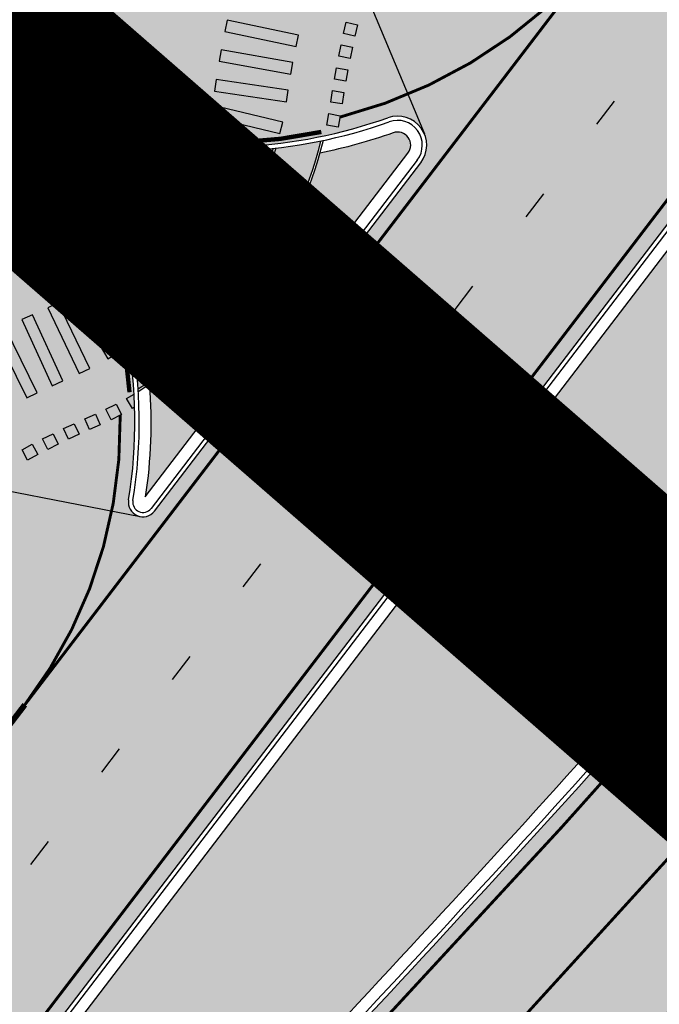
# Model space of a CAD drawing. Units: millimetres. Extents: x 1474 to 10757, y 859 to 12599.
# Drawn here: x 9309 to 9331, y 10941 to 10975 of the extents above; entities that cross this region are included whole.
import ezdxf

# ---------------------------------------------------------------- set-up
doc = ezdxf.new("R2010")
doc.units = ezdxf.units.MM
for name, pattern in [('DASHED2', [9.524999999999999, 6.35, -3.175]), ('Tkm_921_50', [4, 1, -3]), ('Tkm_924_2', [4, 1, -3])]:
    doc.linetypes.add(name, pattern=pattern)
for name, color, linetype in [('hoone', 255, 'Continuous'), ('tee', 253, 'Continuous'), ('TL_katend_AB_JRT', 133, 'Continuous'), ('TL_katend_muldeserv', 34, 'Continuous'), ('TL_L_kattemärgistus', 7, 'Continuous'), ('TL_tee_äk_8x20', 210, 'Continuous'), ('TL_tee_äk_ST_0cm', 1, 'DASHED2'), ('TL_tee_äk_ST_10cm', 192, 'Continuous')]:
    doc.layers.add(name, color=color, linetype=linetype)
for name, color, linetype, true_color in [('TL_katend_AB_ST-1a', 7, 'Continuous', 0xcbcbcb), ('TL_katend_AB_ST-2', 7, 'Continuous', 0xbdbcdc), ('TL_katend_haljastus_muru', 7, 'Continuous', 0xe9ffa8), ('TL_katend_sillutis_KT-pun', 7, 'Continuous', 0xa50052), ('TL_tee_murukaitseriba', 7, 'Murukaitse', 0xb57e40), ('TL_tee_servajoon', 1, 'Continuous', 0xff0000)]:
    doc.layers.add(name, color=color, linetype=linetype, true_color=true_color)
doc.styles.add('RP_lines', font='swissl.ttf')
doc.linetypes.add('Murukaitse', pattern='A,0.4,["|",RP_lines,S=0.29,R=0,X=0,Y=-0.305],0', length=0.4)
picture_1 = doc.add_image_def('image2.jpg', size_in_pixel=(2973, 1754))

# ---------------------------------------------------------------- blocks, each defined once
blk = doc.blocks.new('ringtee')
at = {"layer": 'TL_katend_AB_JRT', "transparency": 33554687}
h = blk.add_hatch(color=256, dxfattribs=at)
h.dxf.hatch_style = 1
h.paths.add_polyline_path([(546579.159700023, 6584159.785216393, -0.02205020269225241), (546577.6188178944, 6584159.538045135, -0.1710586761817237), (546572.7050901711, 6584152.836721714, -0.02380754262033932), (546572.8896602506, 6584151.266547727, 0.1973674094507219)])
at = {"layer": 'TL_katend_AB_ST-1a', "transparency": 33554687}
h = blk.add_hatch(color=256, dxfattribs=at)
h.dxf.hatch_style = 1
edge = h.paths.add_edge_path()
edge.add_line((546490.8977163659, 6584021.403853871), (546393.1599062189, 6583871.870036488))
edge.add_arc((547232.1008357427, 6583323.524179145), 1002.249999998085, 146.8306961807089, 151.924806883104)
edge.add_line((546347.7848781617, 6583795.213006301), (546326.0567560787, 6583754.477411179))
edge.add_arc((546943.2470901483, 6583425.271789232), 699.4999999929402, 151.9248068828264, 156.1975912707717)
edge.add_arc((546357.6837609451, 6583683.565396354), 59.50000000290418, 156.1975912701597, 162.5204927130947)
edge.add_line((546300.9312066565, 6583701.437094148), (546287.0864464636, 6583657.472300565))
edge.add_arc((546229.3800677465, 6583675.644363024), 60.49999998899862, 340.65052323761745, 342.52049271297113, ccw=False)
edge.add_arc((547232.1008357366, 6583323.524179135), 1002.249999992761, 160.6505232386254, 163.3049896218807)
edge.add_arc((546558.9734938071, 6583525.408165705), 299.5000000021687, 163.3049896219718, 182.8140211424391)
edge.add_line((546259.8346449342, 6583510.704455419), (546255.192378506, 6583513.343545175))
edge.add_arc((546235.6929593512, 6583513.494054344), 19.5000000097709, 359.5577627821495, 362.1106111501164)
edge.add_arc((546558.9734937875, 6583525.408165716), 303.9999999827449, 181.0487464296328, 182.1106111512901, ccw=False)
edge.add_arc((546254.0245858685, 6583519.825733595), 0.9999999998358083, 1.048746436241095, 173.0059892216367)
edge.add_line((546253.032026983, 6583519.947499185), (546245.8746397825, 6583527.304846454))
edge.add_line((546245.8746397825, 6583527.304846454), (546250.287680466, 6583563.277264499))
edge.add_arc((546558.9734938032, 6583525.408165708), 310.9999999982229, 163.3049896230779, 173.005989181056, ccw=False)
edge.add_arc((547232.100835739, 6583323.52417915), 1013.749999991209, 160.5953856288489, 163.3049896230309, ccw=False)
edge.add_arc((546943.2470901677, 6583425.271789232), 707.500000010848, 156.1975912715376, 160.5953856290781, ccw=False)
edge.add_arc((546943.247090139, 6583425.271789233), 707.4999999841548, 151.9248068822561, 156.1975912706669, ccw=False)
edge.add_line((546318.9981103727, 6583758.242450461), (546340.7262324663, 6583798.9780456))
edge.add_arc((547232.1008357838, 6583323.524179134), 1010.250000038446, 147.0913629573895, 151.9248068822738, ccw=False)
edge.add_arc((546350.3760775758, 6583894.126067455), 40.00000076740462, 327.0913631443233, 340.3264293979851)
edge.add_line((546388.0411158964, 6583880.659629555), (546389.9945340372, 6583886.12325475))
edge.add_arc((546408.8270528525, 6583879.390035944), 20.0000000104029, 146.8306961831227, 160.3264294533987, ccw=False)
edge.add_line((546392.0859018426, 6583890.332332928), (546399.1138071805, 6583901.084666256))
edge.add_arc((546424.2255336676, 6583884.671220797), 29.99999998313263, 136.2110409006771, 146.8306961808495, ccw=False)
edge.add_line((546402.5687259578, 6583905.431343119), (546409.3316864355, 6583912.486414008))
edge.add_arc((546380.4559428653, 6583940.16657707), 39.99999992347644, 316.2110408924447, 326.8306961876273)
edge.add_line((546413.9382448054, 6583918.281983159), (546484.2012559574, 6584025.780772651))
edge.add_arc((547329.8386456097, 6583473.057996845), 1010.249999590391, 144.4922347182334, 146.8306961879123, ccw=False)
edge.add_arc((546459.0227702091, 6584094.383010625), 59.49999998820324, 324.4922347148268, 327.1834494937708)
edge.add_line((546509.027170563, 6584062.136926462), (546534.1427586306, 6584101.083978586))
edge.add_arc((546584.987569074, 6584068.295943424), 60.49999999010614, 142.6104101789474, 147.1834494899926, ccw=False)
edge.add_line((546536.918808839, 6584105.033448623), (546561.7965682975, 6584137.584462856))
edge.add_arc((546546.303331523, 6584149.425476931), 19.50000000204378, 322.610410181219, 356.63815244776)
edge.add_line((546565.7697739339, 6584148.28196482), (546572.9622729323, 6584146.887321336))
edge.add_arc((546573.0574514136, 6584147.378178811), 0.5000000035823731, 259.0263832235378, 322.6104098702493)
edge.add_line((546573.4547138961, 6584147.074563061), (546582.595970451, 6584159.035333594))
edge.add_arc((546581.8014454853, 6584159.642565086), 1.000000003098986, 322.6104102296731, 382.6566627911184)
edge.add_line((546582.7242752042, 6584160.027773233), (546579.70943691, 6584167.25031614))
edge.add_arc((546574.2505534102, 6584185.970641731), 19.49999998203858, 286.2567875126724, 322.4203273857452)
edge.add_arc((548502.615925119, 6582702.018972823), 2413.75000000986, 141.4997575390001, 142.4203273694598, ccw=False)
edge.add_arc((546660.9494792337, 6584166.959334969), 60.50000000094546, 134.4005305303204, 141.4997575394947, ccw=False)
edge.add_line((546618.6194468864, 6584210.184540134), (546635.2140594312, 6584226.435486384))
edge.add_arc((546593.5836970421, 6584268.946225347), 59.49999999877274, 314.4005305295761, 320.6209651996655)
edge.add_arc((548502.6161558056, 6582702.01878278), 2410.250298894574, 140.3622458470789, 140.6209651877786, ccw=False)
edge.add_arc((546615.6954176244, 6584265.110800171), 39.99999995491049, 320.3622458190567, 333.5914723668182)
edge.add_line((546651.5212405008, 6584247.320060681), (546654.1046149966, 6584252.52229059))
edge.add_arc((546672.017526194, 6584243.626920983), 19.99999970029065, 139.8981510117445, 153.5914724148508, ccw=False)
edge.add_arc((548502.6164331383, 6582702.018543668), 2413.250665032609, 139.5953773216083, 139.8981511391522, ccw=False)
edge.add_arc((546687.8043836684, 6584246.797154553), 30.00000017391454, 128.7240550214776, 139.5953772351951, ccw=False)
edge.add_line((546669.0372758616, 6584270.202189802), (546675.5450570143, 6584275.420393023))
edge.add_arc((546650.5222467672, 6584306.627106524), 40.00000000276027, 308.7240549874783, 332.6569912664477)
edge.add_arc((546642.0836561217, 6584310.990612897), 49.5000000002078, 332.6569912659198, 373.0323186580536)
edge.add_arc((546743.4049304401, 6584334.442678264), 54.49999999735139, 140.1406476286465, 193.0323186598482, ccw=False)
edge.add_line((546701.569639052, 6584369.372012557), (546707.747293397, 6584361.065655563))
edge.add_arc((546743.4049304414, 6584334.442678263), 44.49999999874993, 143.253964836275, 194.293594578101)
edge.add_arc((546651.345813255, 6584310.988063724), 50.5000000030995, -40.99443838277199, 14.293594575243503, ccw=False)
edge.add_arc((548502.6159251074, 6582702.018972805), 2402.250000011212, 139.0055616157916, 142.6104101811082)
edge.add_line((546593.9683334177, 6584160.74082199), (546533.5260020118, 6584081.655758351))
edge.add_arc((547329.8386459079, 6583473.057996518), 1002.250000018484, 142.6104101811871, 146.8306961808348)
h = blk.add_hatch(color=256, dxfattribs=at)
h.dxf.hatch_style = 1
edge = h.paths.add_edge_path()
edge.add_arc((547090.0807988583, 6583648.767237484), 692.4999998792293, 143.5717241060926, 143.7637546170883)
edge.add_arc((547329.8386425674, 6583473.05799883), 989.749995957828, 143.7637546166254, 146.8306961878972)
edge.add_line((546501.3609357331, 6584014.564918247), (546457.0941926691, 6583946.839080482))
edge.add_arc((546490.5764947373, 6583924.954486491), 40.00000007397077, 146.830696193068, 160.3264294480296)
edge.add_line((546452.9114570579, 6583938.420924124), (546450.9737183327, 6583933.001153571))
edge.add_arc((546432.1411995107, 6583939.734372375), 20.00000001613376, 326.8306961938881, 340.3264294649354, ccw=False)
edge.add_line((546448.8823505274, 6583928.792075391), (546441.85444519, 6583918.039742065))
edge.add_arc((546416.7427186449, 6583934.453187567), 30.00000005570675, 316.2110409153573, 326.8306961715728, ccw=False)
edge.add_line((546438.3995264125, 6583913.693065201), (546431.6365659316, 6583906.637994309))
edge.add_arc((546460.5123095735, 6583878.957831196), 40.00000001069111, 136.2110409105609, 146.8306961832538)
edge.add_line((546427.030007562, 6583900.842425157), (546403.6231255984, 6583865.031100883))
edge.add_arc((547232.1008357469, 6583323.524179152), 989.7499999976304, 146.8306961807621, 163.3049896231068)
edge.add_arc((546558.9734938133, 6583525.408165711), 287.0000000065743, 163.3049896236552, 166.8668449495078)
edge.add_arc((546318.4338654765, 6583581.530239853), 39.99999999362227, 166.8668449480951, 182.8379797055739)
edge.add_line((546278.4829240103, 6583579.549766311), (546278.7439911728, 6583574.283410204))
edge.add_arc((546258.7685204298, 6583573.293173433), 20.00000000655498, -9.062772699351513, 2.8379797028545113, ccw=False)
edge.add_arc((546558.9734937898, 6583525.408165727), 283.9999999820013, 170.9372272983684, 173.671979603618)
edge.add_arc((546246.8866420416, 6583560.017369045), 29.99999999953173, 345.04283752087963, 353.67197960402234, ccw=False)
edge.add_line((546275.8702139568, 6583552.274465261), (546273.8441710557, 6583544.690493953))
edge.add_arc((546312.488933609, 6583534.366622241), 39.99999999911185, 165.0428375203353, 193.2791739547207)
edge.add_arc((546321.7349266727, 6583536.548734128), 49.49999999982688, 193.2791739552637, 218.6679327026598)
edge.add_line((546283.0863057408, 6583505.620848651), (546275.2030112237, 6583499.466848449))
edge.add_arc((546314.5405482436, 6583531.133995169), 50.50000000172857, 178.6580946579399, 218.8344444702276, ccw=False)
edge.add_arc((546558.9734938028, 6583525.408165707), 294.9999999969999, 163.3049896231311, 178.6580946567526, ccw=False)
edge.add_arc((547232.1008357534, 6583323.52417915), 997.7500000039655, 146.8306961810417, 163.3049896233391, ccw=False)
edge.add_line((546396.9266651967, 6583869.408019672), (546494.6644753342, 6584018.941837042))
edge.add_arc((547329.8386458762, 6583473.057996525), 997.7499999885348, 143.7637546114312, 146.8306961808458, ccw=False)
edge.add_arc((547090.080799034, 6583648.767237504), 700.5000000092817, 136.8057684218276, 143.7637546115012, ccw=False)
edge.add_arc((546074.5315022937, 6584602.239117475), 692.4999999927213, 316.8057684214089, 319.6171724698307)
edge.add_arc((546556.7081908112, 6584192.123717823), 59.50000000724123, 319.6171724719567, 327.8178275668924)
edge.add_line((546607.0665471213, 6584160.433246848), (546635.7514426195, 6584206.015535271))
edge.add_arc((546686.9561578522, 6584173.792451342), 60.49999999974339, 140.9717817124257, 147.8178275660421, ccw=False)
edge.add_arc((548502.6159250704, 6582702.018972845), 2397.749999957254, 138.8977256517492, 140.9717817134533, ccw=False)
edge.add_arc((546620.8449094248, 6584343.724003335), 99.50000003516354, 318.8977256548628, 334.6518935797261)
edge.add_arc((546729.291718771, 6584292.349988231), 20.49999948686282, 152.0719318112349, 154.6518936092683, ccw=False)
edge.add_line((546711.1792252073, 6584301.951423326), (546717.1648271622, 6584294.883963043))
edge.add_arc((546731.8964989277, 6584282.107897594), 19.5000000351617, 139.0664845148508, 150.9766389126917)
edge.add_arc((546620.8449100232, 6584343.724002982), 107.4999993404819, 328.27297491150125, 330.97663893162206, ccw=False)
edge.add_arc((546713.1310125404, 6584286.66679363), 0.9999999999313404, 148.2729748661144, 308.8694459571506)
edge.add_arc((546776.8271301456, 6584207.641135429), 100.500000256306, 123.17871013383751, 128.8694459132032, ccw=False)
edge.add_line((546721.8282776473, 6584291.756391331), (546722.3666388127, 6584282.4094772))
edge.add_arc((546776.8271300347, 6584207.641135588), 92.50000006247946, 126.0692098389709, 138.8977256459321)
edge.add_arc((548502.615925093, 6582702.018972822), 2382.749999988316, 138.8977256516926, 140.1925254549535)
edge.add_arc((546717.8952489047, 6584189.386671293), 59.49999999559979, 140.1925254588584, 144.8598031640194)
edge.add_line((546669.2393552845, 6584223.633627588), (546642.831531281, 6584186.1150737))
edge.add_arc((546593.3578918921, 6584220.937609561), 60.49999998508324, 321.495841718762, 324.8598026144267, ccw=False)
edge.add_arc((548502.6159252013, 6582702.018972816), 2379.25000007777, 141.4958422654677, 141.9532477865877)
edge.add_arc((546074.5315023327, 6584602.239117517), 703.9999999880257, 320.075036991081, 321.95324778531983, ccw=False)
edge.add_arc((546629.373239677, 6584137.908527852), 19.50000001064735, 140.0750369941107, 173.504889863785)
edge.add_line((546609.9984001571, 6584140.114336999), (546602.9557936558, 6584141.959631828))
edge.add_arc((546602.8290623765, 6584141.475959237), 0.499999992367914, 75.31749615886575, 138.9061706817983)
edge.add_arc((546074.5315022955, 6584602.239117482), 700.4999999958842, 317.745613199181, 318.9061701122957, ccw=False)
edge.add_arc((546593.7584045619, 6584130.534046538), 0.999999997719542, 137.7456131885386, 196.7817846342662)
edge.add_line((546592.8009932265, 6584130.245319106), (546595.0727295786, 6584122.712310783))
edge.add_arc((546598.7675093563, 6584103.565545972), 19.50000000866968, 100.9221990898624, 137.2102217557388)
edge.add_arc((547090.0807989895, 6583648.767237473), 688.9999999959872, 137.2102217586394, 140.4936260814709)
edge.add_arc((546511.8012127538, 6584125.57219773), 60.49999999210017, 315.3198815667264, 320.4936260777415, ccw=False)
edge.add_line((546554.8193449938, 6584083.031742894), (546538.4613767817, 6584066.490094654))
edge.add_arc((546580.7684655185, 6584024.652787832), 59.49999999626492, 135.3198815694399, 143.5717241104043)
at = {"layer": 'TL_katend_AB_ST-2'}
h = blk.add_hatch(color=256, dxfattribs=at)
h.dxf.hatch_style = 1
edge = h.paths.add_edge_path()
edge.add_line((546515.7677701964, 6584191.272009733), (546491.8232919433, 6584195.386032828))
edge.add_arc((546508.1640115457, 6584290.492451813), 96.50000025525532, 250.9492897102071, 260.25090821494655, ccw=False)
edge.add_arc((546479.1139781199, 6584206.36697645), 7.499999990816186, 192.800175483001, 250.9492897391074, ccw=False)
edge.add_line((546471.8003630607, 6584204.70534032), (546471.3127887236, 6584204.594564578))
edge.add_arc((546439.5132563865, 6584210.148032886), 32.2808188730042, 326.86895567856556, 350.09377281121596, ccw=False)
edge.add_line((546466.5459469381, 6584192.504764803), (546466.8267182878, 6584192.091040922))
edge.add_arc((546471.0382885366, 6584185.88518271), 7.500000007184929, 70.45993274840919, 124.16255295595701, ccw=False)
edge.add_arc((546508.1640114888, 6584290.492451609), 103.5000000431278, 250.4599327166519, 260.2509082279615)
edge.add_line((546490.6379547754, 6584188.487121626), (546514.5824330272, 6584184.37309853))
edge.add_arc((546498.2417135009, 6584089.266679781), 96.5000000092232, 51.378203553563026, 80.25090823571497, ccw=False)
edge.add_arc((546546.3033315239, 6584149.425476929), 19.50000000116285, -3.3618475496887754, 51.3782035507154, ccw=False)
edge.add_line((546565.7697739338, 6584148.281964819), (546572.9622729322, 6584146.887321336))
edge.add_arc((546573.0574514164, 6584147.378178809), 0.5000000023077982, 170.4114764803123, 259.0263828555002, ccw=False)
edge.add_arc((546556.3185218644, 6584150.114586152), 16.46113009033031, 350.7248992587749, 390.8630264721772)
edge.add_arc((546571.3070881882, 6584159.071926359), 0.9999999996531727, 76.65791889351482, 210.8630265416953, ccw=False)
edge.add_arc((546575.5882520557, 6584177.1232949), 17.55209611583861, 256.6579189570507, 289.5489941115586)
edge.add_arc((546581.8014454887, 6584159.642565086), 1.000000000433439, 22.65666291487338, 109.87915528391761, ccw=False)
edge.add_line((546582.7242752042, 6584160.027773233), (546579.7094369101, 6584167.25031614))
edge.add_arc((546574.2505533977, 6584185.970641743), 19.49999999718137, 231.8328268321578, 286.2567875381788, ccw=False)
edge.add_arc((546498.2417135055, 6584089.26667979), 103.4999999998388, 51.83282683396899, 80.25090823646583)
at = {"layer": 'TL_katend_haljastus_muru', "transparency": 33554687}
h = blk.add_hatch(color=256, dxfattribs=at)
h.dxf.hatch_style = 1
edge = h.paths.add_edge_path()
edge.add_arc((546620.8449094432, 6584343.724003324), 98.9500000137465, 318.8977256645807, 334.6518935809)
edge.add_arc((546729.2917193503, 6584292.349987941), 21.05000013477951, 152.1606823301011, 154.6518935693045, ccw=False)
edge.add_arc((546748.0182877688, 6584331.620102465), 47.54999998381334, 203.3604056384397, 218.253042624922, ccw=False)
edge.add_line((546704.3660156637, 6584312.765881756), (546702.3782266519, 6584312.327945519))
edge.add_arc((546651.3458132574, 6584310.988063724), 51.05000000094993, -40.99443838459672, 1.5039841094243798, ccw=False)
edge.add_arc((548502.615925097, 6582702.01897281), 2401.6999999996, 139.0055616157303, 142.6104101809025)
edge.add_line((546594.4053221513, 6584160.406844676), (546533.9629907435, 6584081.321781035))
edge.add_arc((547329.8386458975, 6583473.05799652), 1001.700000009485, 142.6104101806739, 146.8306961805811)
edge.add_line((546491.3580980179, 6584021.102940705), (546393.6202878741, 6583871.569123327))
edge.add_arc((547232.1008357523, 6583323.524179151), 1001.700000003226, 146.8306961809833, 151.9248068832115)
edge.add_line((546348.2701600584, 6583794.954159858), (546326.5420379705, 6583754.218564727))
edge.add_arc((546943.247090156, 6583425.27178923), 698.9500000006414, 151.9248068830925, 156.1975912707924)
edge.add_arc((546357.6837609506, 6583683.565396354), 58.95000000785301, 156.197591271188, 162.5204927145868)
edge.add_line((546301.4558100997, 6583701.27189358), (546287.6110499038, 6583657.307099989))
edge.add_arc((546229.3800676878, 6583675.644363028), 61.05000004593167, 340.6505232427838, 342.5204927179223, ccw=False)
edge.add_arc((547232.100835725, 6583323.52417913), 1001.699999982992, 160.6505232387501, 163.3049896211922)
edge.add_arc((546558.9734938098, 6583525.408165706), 298.9500000044981, 163.3049896214792, 181.630468942713)
edge.add_arc((546245.2955062763, 6583476.96259138), 42.61051696102363, 68.73402150853889, 69.60546629740901, ccw=False)
edge.add_arc((546262.5448056287, 6583521.338479919), 5.000000000498527, 248.9666972620911, 289.1045586498112)
edge.add_line((546264.1812710356, 6583516.613865546), (546265.4689499718, 6583517.059879097))
edge.add_arc((546314.5405482415, 6583531.13399517), 51.04999999962008, 178.658094657455, 196.0033031685185, ccw=False)
edge.add_arc((546558.973493799, 6583525.408165709), 295.5499999932244, 163.3049896231518, 178.6580946568436, ccw=False)
edge.add_arc((547232.1008357494, 6583323.524179148), 998.3000000008998, 146.8306961811023, 163.3049896231384, ccw=False)
edge.add_line((546396.4662835421, 6583869.708932835), (546494.2040936756, 6584019.242750199))
edge.add_arc((547329.8386458796, 6583473.057996523), 998.2999999926456, 143.7637546097133, 146.8306961814922, ccw=False)
edge.add_arc((547090.0807990249, 6583648.767237514), 701.0499999955443, 136.8057684222598, 143.7637546093069, ccw=False)
edge.add_arc((546074.531502269, 6584602.239117481), 691.950000014652, 316.8057684221359, 319.6171724713425)
edge.add_arc((546556.7081908333, 6584192.123717816), 58.94999998506371, 319.6171724699045, 327.8178275654614)
edge.add_line((546606.6010497126, 6584160.726183978), (546635.2859452122, 6584206.308472403))
edge.add_arc((546686.9561578553, 6584173.792451349), 61.04999999822523, 140.9717817125307, 147.817827566865, ccw=False)
edge.add_arc((548502.6159255139, 6582702.018972453), 2398.300000549443, 138.8977256511689, 140.9717817126661, ccw=False)
h = blk.add_hatch(color=256, dxfattribs=at)
h.dxf.hatch_style = 1
h.paths.add_polyline_path([(546582.1589817222, 6584159.369310915, 0.7464412821967077), (546581.6507355407, 6584160.066577481, -0.03612252639955505), (546579.132718601, 6584159.371600877, -0.1822060738474793), (546573.2796988627, 6584151.417284042, -0.05683082878506756), (546573.1375537422, 6584147.565328683)])
h = blk.add_hatch(color=256, dxfattribs=at)
h.dxf.hatch_style = 1
h.paths.add_polyline_path([(546574.767036276, 6584159.039835927, -0.04690482354190978), (546571.410932182, 6584159.5097807, 0.6631733457617512), (546570.9208099351, 6584158.841082016, -0.05031631333903935), (546572.3696059742, 6584155.748523129, 0.102874981049392)])
at = {"layer": 'TL_katend_sillutis_KT-pun'}
h = blk.add_hatch(dxfattribs=at)
h.set_pattern_fill('AR-HBONE', color=256, scale=0.05, style=0)
h.set_pattern_definition([(45, (0, 0), (0, 0.2828427124746191), [0.6000000000000001, -0.2]), (135, (0.14142135625, 0.14142135625), (2.220446049250313e-17, 0.282842712474619), [0.6000000000000001, -0.2])])
h.paths.add_polyline_path([(546577.532224675, 6584159.528262153, -0.03555374350519831), (546575.0198078303, 6584159.43032799, -0.1261289874755326), (546572.0714266541, 6584155.384845498, -0.03825082303874214), (546572.6904134237, 6584152.923644653, 0.1695807536220832)])
at = {"layer": 'TL_L_kattemärgistus'}
h = blk.add_hatch(color=0, dxfattribs=at)
h.dxf.hatch_style = 1
h.paths.add_polyline_path([(546575.951653676, 6584163.934141602), (546575.8695805809, 6584163.54265213), (546578.3163897839, 6584163.029695285), (546578.398462879, 6584163.421184758)])
h = blk.add_hatch(color=0, dxfattribs=at)
h.dxf.hatch_style = 1
h.paths.add_polyline_path([(546580.3371842339, 6584163.386027394), (546580.429325653, 6584163.775270197), (546580.0400828507, 6584163.867411615), (546579.9479414317, 6584163.478168814)])
h = blk.add_hatch(color=0, dxfattribs=at)
h.dxf.hatch_style = 1
h.paths.add_polyline_path([(546575.7481889562, 6584162.916129651), (546575.6781061379, 6584162.522317007), (546578.139435163, 6584162.084299394), (546578.2095179813, 6584162.478112038)])
h = blk.add_hatch(color=0, dxfattribs=at)
h.dxf.hatch_style = 1
h.paths.add_polyline_path([(546580.1708265215, 6584162.614429218), (546580.2525566033, 6584163.005990444), (546579.8609953768, 6584163.087720526), (546579.7792652951, 6584162.6961593)])
h = blk.add_hatch(color=0, dxfattribs=at)
h.dxf.hatch_style = 1
h.paths.add_polyline_path([(546580.025101468, 6584161.838669692), (546580.0963620966, 6584162.232270915), (546579.7027608732, 6584162.303531544), (546579.6315002445, 6584161.90993032)])
h = blk.add_hatch(color=0, dxfattribs=at)
h.dxf.hatch_style = 1
h.paths.add_polyline_path([(546575.5763507013, 6584161.893837468), (546575.5178463208, 6584161.49813905), (546577.990961429, 6584161.132486672), (546578.0494658095, 6584161.52818509)])
h = blk.add_hatch(color=0, dxfattribs=at)
h.dxf.hatch_style = 1
h.paths.add_polyline_path([(546579.9001126935, 6584161.059300434), (546579.960853198, 6584161.454661777), (546579.5654918551, 6584161.515402282), (546579.5047513507, 6584161.120040939)])
h = blk.add_hatch(color=0, dxfattribs=at)
h.dxf.hatch_style = 1
h.paths.add_polyline_path([(546575.4249044642, 6584161.018061683), (546575.3315041675, 6584160.629119033), (546577.7623957269, 6584160.045367179), (546577.8557960235, 6584160.434309829)])
h = blk.add_hatch(color=0, dxfattribs=at)
h.dxf.hatch_style = 1
h.paths.add_polyline_path([(546579.7606505061, 6584160.256802915), (546579.8357992881, 6584160.649680327), (546579.4429218761, 6584160.724829108), (546579.3677730941, 6584160.331951697)])
h = blk.add_hatch(color=0, dxfattribs=at)
h.dxf.hatch_style = 1
edge = h.paths.add_edge_path()
edge.add_arc((546575.5882520574, 6584177.123294727), 17.55209594221299, 270.3278586016895, 274.0112883774028)
edge.add_line((546576.8160740322, 6584159.614196373), (546575.1963118764, 6584160.159187642))
edge.add_line((546575.1963118764, 6584160.159187642), (546575.0687531555, 6584159.780071864))
edge.add_line((546575.0687531555, 6584159.780071864), (546575.6886883248, 6584159.571486144))
h = blk.add_hatch(color=0, dxfattribs=at)
h.dxf.hatch_style = 1
edge = h.paths.add_edge_path()
edge.add_arc((546556.3185219419, 6584150.114586168), 16.46113001199461, 11.41466259480634, 15.05029111506556)
edge.add_line((546572.2150068313, 6584154.388994833), (546571.6598783237, 6584155.1600298))
edge.add_line((546571.6598783237, 6584155.1600298), (546571.3352612591, 6584154.926312531))
edge.add_line((546571.3352612591, 6584154.926312531), (546572.4540600192, 6584153.372378707))
h = blk.add_hatch(color=0, dxfattribs=at)
h.dxf.hatch_style = 1
h.paths.add_polyline_path([(546570.9261216202, 6584154.658511816), (546570.582038628, 6584154.454534133), (546571.8568991397, 6584152.304015433), (546572.2009821319, 6584152.507993116)])
h = blk.add_hatch(color=0, dxfattribs=at)
h.dxf.hatch_style = 1
h.paths.add_polyline_path([(546570.1507411061, 6584154.224110793), (546569.7899090771, 6584154.051483313), (546570.8688308306, 6584151.796283133), (546571.2296628596, 6584151.968910614)])
h = blk.add_hatch(color=0, dxfattribs=at)
h.dxf.hatch_style = 1
h.paths.add_polyline_path([(546569.2593431906, 6584153.81877473), (546568.8957027599, 6584153.652144489), (546569.9371417684, 6584151.379391799), (546570.3007821991, 6584151.54602204)])
h = blk.add_hatch(color=0, dxfattribs=at)
h.dxf.hatch_style = 1
h.paths.add_polyline_path([(546568.3196640859, 6584153.377470524), (546567.961280317, 6584153.199816155), (546569.0716201178, 6584150.959917602), (546569.4300038866, 6584151.137571971)])
h = blk.add_hatch(color=0, dxfattribs=at)
h.dxf.hatch_style = 1
edge = h.paths.add_edge_path()
edge.add_arc((546556.3185202082, 6584150.11458608), 16.46113174814644, 1.827630026615862, 3.396565347313097)
edge.add_line((546572.7507360247, 6584151.089851066), (546572.4943823761, 6584150.941482812))
edge.add_line((546572.4943823761, 6584150.941482812), (546572.6947493283, 6584150.595284769))
edge.add_line((546572.6947493283, 6584150.595284769), (546572.7712781257, 6584150.639576879))
h = blk.add_hatch(color=0, dxfattribs=at)
h.dxf.hatch_style = 1
h.paths.add_polyline_path([(546571.9657454285, 6584150.213717546), (546572.3228217134, 6584150.393985476), (546572.1425537829, 6584150.751061762), (546571.7854774978, 6584150.570793832)])
h = blk.add_hatch(color=0, dxfattribs=at)
h.dxf.hatch_style = 1
h.paths.add_polyline_path([(546571.2166715666, 6584149.874373753), (546571.5832710033, 6584150.034388917), (546571.4232558382, 6584150.400988355), (546571.0566564015, 6584150.240973189)])
h = blk.add_hatch(color=0, dxfattribs=at)
h.dxf.hatch_style = 1
h.paths.add_polyline_path([(546570.4997427934, 6584149.544143882), (546570.8619453261, 6584149.713876982), (546570.6922122255, 6584150.076079515), (546570.3300096928, 6584149.906346415)])
h = blk.add_hatch(color=0, dxfattribs=at)
h.dxf.hatch_style = 1
h.paths.add_polyline_path([(546569.7918739995, 6584149.194915584), (546570.149422077, 6584149.374245929), (546569.9700917329, 6584149.731794006), (546569.6125436554, 6584149.552463663)])
h = blk.add_hatch(color=0, dxfattribs=at)
h.dxf.hatch_style = 1
h.paths.add_polyline_path([(546569.0935685281, 6584148.826937186), (546569.4462079093, 6584149.015737257), (546569.2574078379, 6584149.368376638), (546568.9047684567, 6584149.179576567)])
at = {"layer": 'TL_katend_muldeserv', "flags": 128}
blk.add_lwpolyline([(546524.9459448726, 6584062.932686479, -0.03036927336175477), (546579.2806448564, 6584128.343743398, 0.01226767966637203), (546601.9170161936, 6584153.671349777, 0.03579738721150268), (546606.9395932801, 6584160.513138789), (546635.6244887784, 6584206.095427211, -0.02988039825169002), (546639.8410589598, 6584211.983941969, -0.009050023849388035), (546695.7088399535, 6584278.410800898, 0.06884900259130004), (546710.6298307149, 6584301.190599805, -0.01125768225576321), (546711.0466947632, 6584302.021677731, 0.2972597252795725), (546711.0121579185, 6584302.402490448, -0.1586602056009728), (546700.9040163897, 6584329.784910079)], format="xyb", dxfattribs=at)
at = {"layer": 'TL_L_kattemärgistus', "linetype": 'Tkm_921_50', "transparency": 33554687}
blk.add_line((546530.3479021465, 6584084.084684296), (546590.790233548, 6584163.169747931), dxfattribs=at)
at = {"layer": 'TL_L_kattemärgistus', "linetype": 'Tkm_921_50', "transparency": 33554687, "const_width": 0.1, "flags": 128}
blk.add_lwpolyline([(546582.306150658, 6584125.503177496, 0.02246389325301011), (546623.0309105373, 6584172.983192476)], format="xyb", dxfattribs=at)
at = {"layer": 'TL_L_kattemärgistus', "transparency": 33554687, "const_width": 0.1, "flags": 128}
for points in [[(546579.8266512117, 6584160.606335296, 0.1681255762209061), (546589.1286479332, 6584166.758370326)], [(546564.3511708238, 6584164.297462087, 0.1754705084767771), (546575.1677845112, 6584160.076383479, 0.1754705084767771)], [(546571.4992576981, 6584155.044386688, 0.135146435168666), (546566.8366724879, 6584162.119842551)], [(546602.4121423351, 6584153.25022022, -0.01226767966629223), (546579.7545192591, 6584127.898835486, 0.03036927336151233), (546525.4702261189, 6584062.548461057)], [(546569.0000381551, 6584140.422485333, 0.1687501474050189), (546572.2775758491, 6584150.372015144, 0.1687501474050189)], [(546586.0392487936, 6584124.369025023, 0.01140677940158906), (546607.3022760105, 6584148.195834667)]]:
    blk.add_lwpolyline(points, format="xyb", dxfattribs=at)
for points in [[(546588.0093961785, 6584165.295058149), (546569.0000381551, 6584140.422485333)], [(546593.5710709176, 6584161.044437712), (546533.128739516, 6584081.959374078)]]:
    blk.add_lwpolyline(points, dxfattribs=at)
at = {"layer": 'TL_L_kattemärgistus', "color": 0}
for points in [[(546578.3163897839, 6584163.029695285), (546578.398462879, 6584163.421184758), (546575.951653676, 6584163.934141602), (546575.8695805809, 6584163.54265213), (546578.3163897839, 6584163.029695285)], [(546580.429325653, 6584163.775270197), (546580.3371842339, 6584163.386027394), (546579.9479414317, 6584163.478168814), (546580.0400828507, 6584163.867411615)], [(546578.139435163, 6584162.084299394), (546578.2095179813, 6584162.478112038), (546575.7481889562, 6584162.916129651), (546575.6781061379, 6584162.522317007), (546578.139435163, 6584162.084299394)], [(546580.2525566033, 6584163.005990444), (546580.1708265215, 6584162.614429218), (546579.7792652951, 6584162.6961593), (546579.8609953768, 6584163.087720526)], [(546580.0963620966, 6584162.232270915), (546580.025101468, 6584161.838669692), (546579.6315002445, 6584161.90993032), (546579.7027608732, 6584162.303531544)], [(546577.990961429, 6584161.132486672), (546578.0494658095, 6584161.52818509), (546575.5763507013, 6584161.893837468), (546575.5178463208, 6584161.49813905), (546577.990961429, 6584161.132486672)], [(546579.960853198, 6584161.454661777), (546579.9001126935, 6584161.059300434), (546579.5047513507, 6584161.120040939), (546579.5654918551, 6584161.515402282)], [(546577.7623957269, 6584160.045367179), (546577.8557960235, 6584160.434309829), (546575.4249044642, 6584161.018061683), (546575.3315041675, 6584160.629119033), (546577.7623957269, 6584160.045367179)], [(546579.8357992881, 6584160.649680327), (546579.7606505061, 6584160.256802915), (546579.3677730941, 6584160.331951697), (546579.4429218761, 6584160.724829108)], [(546571.8568991397, 6584152.304015433), (546572.2009821319, 6584152.507993116), (546570.9261216202, 6584154.658511816), (546570.582038628, 6584154.454534133), (546571.8568991397, 6584152.304015433)], [(546570.8688308306, 6584151.796283133), (546571.2296628596, 6584151.968910614), (546570.1507411061, 6584154.224110793), (546569.7899090771, 6584154.051483313), (546570.8688308306, 6584151.796283133)], [(546569.9371417684, 6584151.379391799), (546570.3007821991, 6584151.54602204), (546569.2593431906, 6584153.81877473), (546568.8957027599, 6584153.652144489), (546569.9371417684, 6584151.379391799)], [(546569.0716201178, 6584150.959917602), (546569.4300038866, 6584151.137571971), (546568.3196640859, 6584153.377470524), (546567.961280317, 6584153.199816155), (546569.0716201178, 6584150.959917602)], [(546572.3228217134, 6584150.393985476), (546571.9657454285, 6584150.213717546), (546571.7854774978, 6584150.570793832), (546572.1425537829, 6584150.751061762)], [(546571.5832710033, 6584150.034388917), (546571.2166715666, 6584149.874373753), (546571.0566564015, 6584150.240973189), (546571.4232558382, 6584150.400988355)], [(546570.8619453261, 6584149.713876982), (546570.4997427934, 6584149.544143882), (546570.3300096928, 6584149.906346415), (546570.6922122255, 6584150.076079515)], [(546570.149422077, 6584149.374245929), (546569.7918739995, 6584149.194915584), (546569.6125436554, 6584149.552463663), (546569.9700917329, 6584149.731794006)], [(546569.4462079093, 6584149.015737257), (546569.0935685281, 6584148.826937186), (546568.9047684567, 6584149.179576567), (546569.2574078379, 6584149.368376638)]]:
    blk.add_lwpolyline(points, close=True, dxfattribs=at)
for points in [[(546576.8160740343, 6584159.614196372), (546575.1963118764, 6584160.159187642), (546575.0687531555, 6584159.780071864), (546575.6886883274, 6584159.571486143)], [(546572.2150068308, 6584154.388994833), (546571.6598783237, 6584155.1600298), (546571.3352612591, 6584154.926312531), (546572.4540600189, 6584153.372378707)], [(546572.7712781256, 6584150.639576879), (546572.6947493283, 6584150.595284769), (546572.4943823761, 6584150.941482812), (546572.7507360248, 6584151.089851066)]]:
    blk.add_lwpolyline(points, dxfattribs=at)
at = {"layer": 'TL_L_kattemärgistus', "linetype": 'Tkm_924_2', "transparency": 33554687, "const_width": 0.2, "flags": 128}
blk.add_lwpolyline([(546569.0000381551, 6584140.422485333), (546527.567064777, 6584086.209994514)], dxfattribs=at)
at = {"layer": 'TL_tee_murukaitseriba', "linetype": 'Murukaitse'}
blk.add_line((546594.4053221286, 6584160.406844646), (546533.9629907269, 6584081.321781013), dxfattribs=at)
at = {"layer": 'TL_tee_murukaitseriba', "linetype": 'Murukaitse', "flags": 128}
for points in [[(546573.2796988627, 6584151.417284042, -0.05683082877961776), (546573.1375537422, 6584147.565328683), (546582.1589817222, 6584159.369310915, 0.7464390038117936), (546581.6507380224, 6584160.066578363, -0.03612256282085926), (546579.132718601, 6584159.371600877)], [(546574.7670362759, 6584159.039835927, -0.04690482353897751), (546571.4109321821, 6584159.5097807, 0.6631733458402495), (546570.9208099351, 6584158.841082016, -0.05031631334133187), (546572.3696059742, 6584155.748523129)]]:
    blk.add_lwpolyline(points, format="xyb", dxfattribs=at)
at = {"layer": 'TL_tee_murukaitseriba', "linetype": 'Murukaitse'}
blk.add_arc((546074.5315022676, 6584602.239117479), 691.9500000145181, 316.8057684228659, 319.6171724707277, dxfattribs=at)
at = {"layer": 'TL_tee_servajoon', "flags": 128}
for points in [[(546579.70943691, 6584167.25031614), (546582.7242752042, 6584160.027773233)], [(546565.7697739338, 6584148.281964819), (546572.9622729322, 6584146.887321336)]]:
    blk.add_lwpolyline(points, dxfattribs=at)
at = {"layer": 'TL_tee_äk_8x20', "flags": 128}
for points in [[(546577.532224675, 6584159.528262153, -0.1695807536118107), (546572.6904134239, 6584152.923644653, -0.1695807536118107)], [(546577.6188178943, 6584159.538045135, -0.171058676176855), (546572.705090171, 6584152.836721714, -0.171058676176855)], [(546579.159700023, 6584159.785216393, -0.1973674094511828), (546572.8896602504, 6584151.266547727, -0.1973674094511828)], [(546579.2466327435, 6584159.803350973, -0.1988569761132654), (546572.8956658484, 6584151.176631452, -0.1988569761132654)], [(546574.934825488, 6584159.433262661, -0.1246242079476984), (546572.044033361, 6584155.466028112, -0.1246242079476984)], [(546575.0198078302, 6584159.43032799, -0.1261289874638125), (546572.0714266542, 6584155.384845498, -0.1246242079414725)]]:
    blk.add_lwpolyline(points, format="xyb", dxfattribs=at)
at = {"layer": 'TL_tee_äk_ST_0cm', "ltscale": 2, "const_width": 0.15, "flags": 128}
for points in [[(546574.9458992032, 6584159.733058212, 0.0613479348073353), (546579.1846336335, 6584160.096874584)], [(546572.5962796436, 6584151.157450723, 0.06610374901623507), (546571.7600277924, 6584155.369380107)]]:
    blk.add_lwpolyline(points, format="xyb", dxfattribs=at)
at = {"layer": 'TL_tee_äk_ST_10cm'}
for p, q in [((546593.9683333989, 6584160.740821966), (546533.5260019974, 6584081.655758332)), ((546594.0875121434, 6584160.649737243), (546533.6451807418, 6584081.564673609)), ((546582.4767917073, 6584159.126418319), (546573.3355351523, 6584147.165647786)), ((546573.4547138959, 6584147.074563061), (546582.5959704514, 6584159.035333595))]:
    blk.add_line(p, q, dxfattribs=at)
at = {"layer": 'TL_tee_äk_ST_10cm', "flags": 128}
blk.add_lwpolyline([(546525.0669328525, 6584062.844019074, -0.03036927336162203), (546579.3900004878, 6584128.241072341, 0.0122676796663441), (546602.0312760724, 6584153.574166032, 0.03579738721050493), (546607.0665471195, 6584160.433246845), (546635.7514426179, 6584206.015535268, -0.02988039825075128), (546639.957584348, 6584211.889486509, -0.009050023849509613), (546695.8218705482, 6584278.312190124, 0.06884900259166717), (546710.7653892272, 6584301.126382286, -0.01125768225210707), (546711.1792252073, 6584301.951423326, 0.2972597252643266), (546711.1298868577, 6584302.495441494, -0.1586602056049431), (546701.053902725, 6584329.790748443)], format="xyb", dxfattribs=at)
at = {"layer": 'TL_tee_äk_ST_10cm'}
for centre, radius, start, end in [((546575.5882520555, 6584177.1232949), 17.55209611622594, 256.6579189574204, 289.5667904633083), ((546581.8014454882, 6584159.642565086), 1.00000000049857, 322.610410182963, 109.5667904638355), ((546575.5882520555, 6584177.1232949), 17.70209611622593, 256.6579189577123, 289.566790466142), ((546581.8014454893, 6584159.642565086), 0.85, 322.6104101903673, 109.5667904583978), ((546571.3070881892, 6584159.071926358), 1, 76.65791896423931, 210.8630264650955), ((546571.3070881892, 6584159.071926358), 0.85, 76.65791895936492, 210.8630264858455), ((546556.318521869, 6584150.114586153), 16.46113008589638, 350.7156598413709, 30.86302647791705), ((546556.318521869, 6584150.114586153), 16.61113008589638, 350.7156598488015, 30.86302647673947), ((546573.0574514145, 6584147.378178807), 0.4999999998016777, 170.7156599470275, 322.6104101284156), ((546573.057451415, 6584147.378178808), 0.35, 170.7156598414122, 322.6104102271706)]:
    blk.add_arc(centre, radius, start, end, dxfattribs=at)

msp = doc.modelspace()

# ---------------------------------------------------------------- linework, layer by layer
at = {"layer": 'tee', "const_width": 9}
msp.add_lwpolyline([(9206.874703287758, 11008.13443513506), (9220.388232765166, 11005.34060021439), (9249.900727292872, 11000.21852186152), (9272.889234364964, 10996.02776948053), (9285.160132493824, 10991.06098362044), (9298.363177009916, 10981.12726890531), (9346.54574078467, 10939.16297610855)], dxfattribs=at)

# ---------------------------------------------------------------- block references
at = {"layer": 'tee'}
msp.add_blockref('ringtee', (-537260.1056246733, -6573188.948040294), dxfattribs=at)

# ---------------------------------------------------------------- referenced raster images: frames only (the image files are external)
at = {"layer": 'hoone', "linetype": 'ByBlock'}
image = msp.add_image(picture_1, insert=(7910.264367281125, 9947.31813325778), size_in_units=(2656.2967337116, 1567.1525297444152), dxfattribs=at)
image.dxf.flags = 7

doc.saveas('drawing.dxf')
